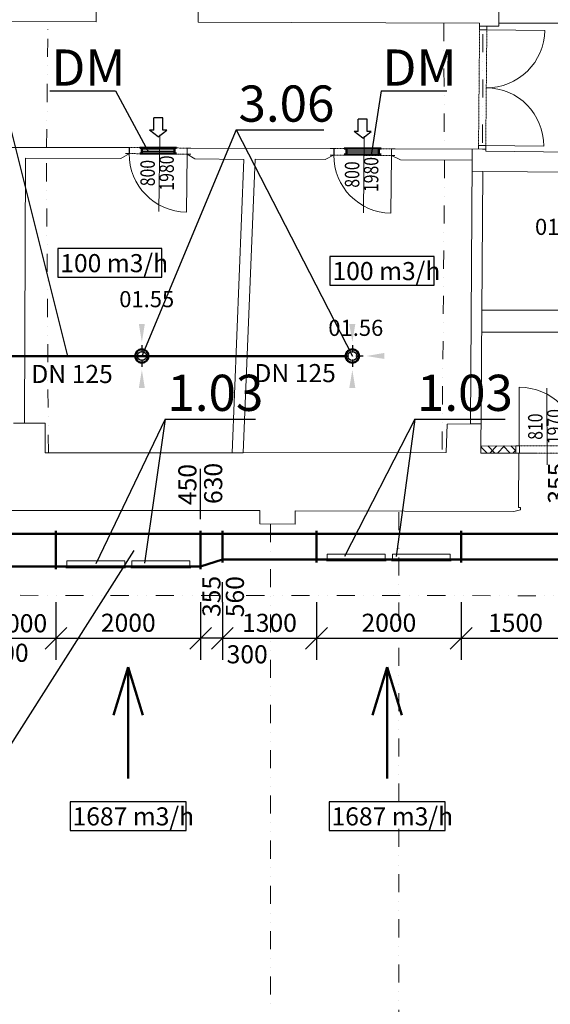
# Model space of a CAD drawing. Units: millimetres. Extents: x 314460 to 1031330, y -109392 to 197899.
# Drawn here: x 392383 to 399716, y -73259 to -59651 of the extents above; entities that cross this region are included whole.
import ezdxf
from ezdxf.enums import TextEntityAlignment as Align

# ---------------------------------------------------------------- set-up
doc = ezdxf.new("R2010")
doc.units = ezdxf.units.MM
for name, pattern in [('ACAD_ISO12W100', [21, 12, -3, 0, -3, 0, -3]), ('DASHDOT', [1, 0.5, -0.25, 0, -0.25]), ('DIVIDE', [1.25, 0.5, -0.25, 0, -0.25, 0, -0.25])]:
    doc.linetypes.add(name, pattern=pattern)
for name, color, linetype, lineweight in [('_DXF stavba', 9, 'Continuous', 13), ('_VZT_odvod', 1, 'Continuous', 50), ('_VZT_Odvod_', 1, 'Continuous', 50), ('_VZT_tenka', 7, 'Continuous', 25), ('AD_POPIS_DVERE', 4, 'Continuous', 9), ('VZT_koty', 7, 'Continuous', 25)]:
    doc.layers.add(name, color=color, linetype=linetype, lineweight=lineweight)
doc.styles.add('ISOCP', font='isocpeur.ttf')
doc.styles.add('pismo M100', font='isocp.shx', dxfattribs={"height": 250})
doc.styles.get("Standard").update_dxf_attribs({"font": 'arial.ttf'})
doc.dimstyles.new('koty M100', dxfattribs={"dimtxt": 250, "dimasz": 300, "dimexe": 300, "dimexo": 0, "dimgap": 62.5, "dimtad": 1, "dimrnd": 10, "dimtxsty": 'pismo M100', "dimblk": 'OBLIQUE', "dimcen": 300, "dimclrd": 256, "dimclre": 256, "dimclrt": 256, "dimadec": 0, "dimazin": 0, "dimtfac": 1, "dimtofl": 0, "dimtmove": 2, "dimatfit": 3, "dimldrblk": 'OBLIQUE', "dimfxl": 500, "dimfxlon": 1, "dimtfill": 1, "dimtfillclr": 256, "dimlwd": -1, "dimlwe": -1, "dimarcsym": 0})

# ---------------------------------------------------------------- blocks, each defined once
blk = doc.blocks.new('*U4280')
at = {"color": 0}
blk.add_line((0, 0), (0, 810), dxfattribs=at)
blk.add_arc((0, 0), 810, 0, 90, dxfattribs=at)
at = {"layer": 'AD_POPIS_DVERE'}
blk.add_line((385, -265), (385, 796), dxfattribs=at)
at = {"layer": 'AD_POPIS_DVERE', "width": 0.8, "flags": 12}
blk.add_attdef('SIRKA_KRIDLA', text='', height=200, rotation=90, dxfattribs=at).set_placement((385, 265), align=Align.BOTTOM_CENTER)
blk.add_attdef('VYSKA_KRIDLA', text='', height=200, rotation=90, dxfattribs=at).set_placement((385, 265), align=Align.TOP_CENTER)
blk = doc.blocks.new('*U4281')
at = {"color": 0}
for p, q in [((0, 100), (50, 100)), ((0, 0), (50, 0)), ((50, 100), (50, 0)), ((859, 103), (909, 104)), ((860, 3), (859, 103)), ((860, 3), (910, 4))]:
    blk.add_line(p, q, dxfattribs=at)
at = {"linetype": 'ACAD_ISO12W100'}
for p, q in [((50, 100), (859, 103)), ((50, 0), (860, 3))]:
    blk.add_line(p, q, dxfattribs=at)
blk = doc.blocks.new('*U4282')
at = {"linetype": 'ACAD_ISO12W100'}
for p, q in [((-100, 51), (-85, 1651)), ((0, 50), (15, 1650))]:
    blk.add_line(p, q, dxfattribs=at)
at = {"color": 0}
for p, q in [((-85, 1651), (-85, 1701)), ((15, 1650), (-85, 1651)), ((15, 1650), (15, 1700)), ((-100, 51), (0, 50)), ((-100, 1), (-100, 51)), ((0, 0), (0, 50))]:
    blk.add_line(p, q, dxfattribs=at)
blk = doc.blocks.new('*U4308')
at = {"color": 0}
blk.add_line((0, 0), (0, 800), dxfattribs=at)
blk.add_arc((0, 0), 800, 0, 90, dxfattribs=at)
blk = doc.blocks.new('*U4309')
at = {"color": 0}
blk.add_line((0, 0), (0, 800), dxfattribs=at)
blk.add_arc((0, 0), 800, 90, 180, dxfattribs=at)
blk = doc.blocks.new('*U4395')
at = {"color": 0}
for p, q in [((0, 0), (50, -1)), ((1, 85), (51, 84)), ((51, 84), (50, -1)), ((850, -10), (851, 75)), ((851, 75), (901, 74)), ((850, -10), (900, -10))]:
    blk.add_line(p, q, dxfattribs=at)
at = {"linetype": 'ACAD_ISO12W100'}
for p, q in [((51, 84), (851, 75)), ((50, -1), (850, -10))]:
    blk.add_line(p, q, dxfattribs=at)
blk = doc.blocks.new('*U4396')
at = {"color": 0}
blk.add_line((0, 0), (0, 800), dxfattribs=at)
blk.add_arc((0, 0), 800, 0, 90, dxfattribs=at)
at = {"layer": 'AD_POPIS_DVERE'}
blk.add_line((380, -265), (380, 796), dxfattribs=at)
at = {"layer": 'AD_POPIS_DVERE', "width": 0.8, "flags": 12}
blk.add_attdef('VYSKA_KRIDLA', text='', height=200, rotation=270.6522, dxfattribs=at).set_placement((380, 265), align=Align.TOP_CENTER)
blk.add_attdef('SIRKA_KRIDLA', text='', height=200, rotation=270.6522, dxfattribs=at).set_placement((380, 265), align=Align.BOTTOM_CENTER)
blk = doc.blocks.new('*U4397')
at = {"color": 0}
for p, q in [((0, 0), (50, 0)), ((1, 92), (51, 92)), ((51, 92), (50, 0)), ((845, -8), (846, 85)), ((846, 85), (896, 84)), ((845, -8), (895, -8))]:
    blk.add_line(p, q, dxfattribs=at)
at = {"linetype": 'ACAD_ISO12W100'}
for p, q in [((51, 92), (846, 85)), ((50, 0), (845, -8))]:
    blk.add_line(p, q, dxfattribs=at)
blk = doc.blocks.new('*U4398')
at = {"color": 0}
blk.add_line((0, 0), (0, 795), dxfattribs=at)
blk.add_arc((0, 0), 795, 0, 90, dxfattribs=at)
at = {"layer": 'AD_POPIS_DVERE'}
blk.add_line((378, -265), (378, 796), dxfattribs=at)
at = {"layer": 'AD_POPIS_DVERE', "width": 0.8, "flags": 12}
blk.add_attdef('VYSKA_KRIDLA', text='', height=200, rotation=270.5328, dxfattribs=at).set_placement((378, 265), align=Align.TOP_CENTER)
blk.add_attdef('SIRKA_KRIDLA', text='', height=200, rotation=270.5328, dxfattribs=at).set_placement((378, 265), align=Align.BOTTOM_CENTER)
blk = doc.blocks.new('_Oblique')
at = {"color": 0, "linetype": 'ByBlock', "lineweight": -2}
blk.add_line((-0.5, -0.5), (0.5, 0.5), dxfattribs=at)
blk = doc.blocks.new('*D4621')
at = {"layer": '_VZT_tenka'}
for p, q in [((391384, -67700), (391384, -68500)), ((391884, -67700), (391884, -68500)), ((391384, -68200), (391884, -68200))]:
    blk.add_line(p, q, dxfattribs=at)
at = {"layer": 'Defpoints', "color": 0}
for p in [(391384, -67206), (391884, -67206), (391884, -68200)]:
    blk.add_point(p, dxfattribs=at)
at = {"layer": '_VZT_tenka', "xscale": 300, "yscale": 300, "zscale": 300, "rotation": 180}
blk.add_blockref('_Oblique', (391384, -68200), dxfattribs=at)
at = {"layer": '_VZT_tenka', "xscale": 300, "yscale": 300, "zscale": 300}
blk.add_blockref('_Oblique', (391884, -68200), dxfattribs=at)
at = {"layer": '_VZT_tenka', "lineweight": -3, "insert": (392223, -68433), "char_height": 250, "attachment_point": 5, "style": 'pismo M100', "bg_fill": 3, "box_fill_scale": 1.1, "bg_fill_color": 256, "bg_fill_true_color": 13158600, "bg_fill_transparency": 0}
blk.add_mtext('500', dxfattribs=at)
blk = doc.blocks.new('*D4622')
at = {"layer": '_VZT_tenka'}
for p, q in [((391884, -67700), (391884, -68500)), ((392884, -67700), (392884, -68500)), ((391884, -68200), (392884, -68200))]:
    blk.add_line(p, q, dxfattribs=at)
at = {"layer": 'Defpoints', "color": 0}
for p in [(391884, -67206), (392884, -67206), (392884, -68200)]:
    blk.add_point(p, dxfattribs=at)
at = {"layer": '_VZT_tenka', "xscale": 300, "yscale": 300, "zscale": 300, "rotation": 180}
blk.add_blockref('_Oblique', (391884, -68200), dxfattribs=at)
at = {"layer": '_VZT_tenka', "xscale": 300, "yscale": 300, "zscale": 300}
blk.add_blockref('_Oblique', (392884, -68200), dxfattribs=at)
at = {"layer": '_VZT_tenka', "lineweight": -3, "insert": (392384, -68025), "char_height": 250, "attachment_point": 5, "style": 'pismo M100', "bg_fill": 3, "box_fill_scale": 1.1, "bg_fill_color": 256, "bg_fill_true_color": 13158600, "bg_fill_transparency": 0}
blk.add_mtext('1000', dxfattribs=at)
blk = doc.blocks.new('*D4623')
at = {"layer": '_VZT_tenka'}
for p, q in [((392884, -67700), (392884, -68500)), ((394884, -67700), (394884, -68500)), ((392884, -68200), (394884, -68200))]:
    blk.add_line(p, q, dxfattribs=at)
at = {"layer": 'Defpoints', "color": 0}
for p in [(392884, -67206), (394884, -67206), (394884, -68200)]:
    blk.add_point(p, dxfattribs=at)
at = {"layer": '_VZT_tenka', "xscale": 300, "yscale": 300, "zscale": 300, "rotation": 180}
blk.add_blockref('_Oblique', (392884, -68200), dxfattribs=at)
at = {"layer": '_VZT_tenka', "xscale": 300, "yscale": 300, "zscale": 300}
blk.add_blockref('_Oblique', (394884, -68200), dxfattribs=at)
at = {"layer": '_VZT_tenka', "lineweight": -3, "insert": (393884, -68018), "char_height": 250, "attachment_point": 5, "style": 'pismo M100', "bg_fill": 3, "box_fill_scale": 1.1, "bg_fill_color": 256, "bg_fill_true_color": 13158600, "bg_fill_transparency": 0}
blk.add_mtext('2000', dxfattribs=at)
blk = doc.blocks.new('*D4624')
at = {"layer": '_VZT_tenka'}
for p, q in [((394884, -67700), (394884, -68500)), ((395184, -67700), (395184, -68500)), ((395184, -68200), (394884, -68200))]:
    blk.add_line(p, q, dxfattribs=at)
at = {"layer": 'Defpoints', "color": 0}
for p in [(394884, -67111), (395184, -67111), (394884, -68200)]:
    blk.add_point(p, dxfattribs=at)
at = {"layer": '_VZT_tenka', "xscale": 300, "yscale": 300, "zscale": 300, "rotation": 180}
blk.add_blockref('_Oblique', (394884, -68200), dxfattribs=at)
at = {"layer": '_VZT_tenka', "xscale": 300, "yscale": 300, "zscale": 300}
blk.add_blockref('_Oblique', (395184, -68200), dxfattribs=at)
at = {"layer": '_VZT_tenka', "lineweight": -3, "insert": (395527, -68454), "char_height": 250, "attachment_point": 5, "style": 'pismo M100', "bg_fill": 3, "box_fill_scale": 1.1, "bg_fill_color": 256, "bg_fill_true_color": 13158600, "bg_fill_transparency": 0}
blk.add_mtext('300', dxfattribs=at)
blk = doc.blocks.new('*D4625')
at = {"layer": '_VZT_tenka'}
for p, q in [((395184, -67700), (395184, -68500)), ((396485, -67700), (396485, -68500)), ((395184, -68200), (396485, -68200))]:
    blk.add_line(p, q, dxfattribs=at)
at = {"layer": 'Defpoints', "color": 0}
for p in [(395184, -67111), (396485, -67111), (396485, -68200)]:
    blk.add_point(p, dxfattribs=at)
at = {"layer": '_VZT_tenka', "xscale": 300, "yscale": 300, "zscale": 300, "rotation": 180}
blk.add_blockref('_Oblique', (395184, -68200), dxfattribs=at)
at = {"layer": '_VZT_tenka', "xscale": 300, "yscale": 300, "zscale": 300}
blk.add_blockref('_Oblique', (396485, -68200), dxfattribs=at)
at = {"layer": '_VZT_tenka', "lineweight": -3, "insert": (395835, -68019), "char_height": 250, "attachment_point": 5, "style": 'pismo M100', "bg_fill": 3, "box_fill_scale": 1.1, "bg_fill_color": 256, "bg_fill_true_color": 13158600, "bg_fill_transparency": 0}
blk.add_mtext('1300', dxfattribs=at)
blk = doc.blocks.new('*D4626')
at = {"layer": '_VZT_tenka'}
for p, q in [((396485, -67700), (396485, -68500)), ((398484, -67700), (398484, -68500)), ((396485, -68200), (398484, -68200))]:
    blk.add_line(p, q, dxfattribs=at)
at = {"layer": 'Defpoints', "color": 0}
for p in [(396485, -67111), (398484, -67111), (398484, -68200)]:
    blk.add_point(p, dxfattribs=at)
at = {"layer": '_VZT_tenka', "xscale": 300, "yscale": 300, "zscale": 300, "rotation": 180}
blk.add_blockref('_Oblique', (396485, -68200), dxfattribs=at)
at = {"layer": '_VZT_tenka', "xscale": 300, "yscale": 300, "zscale": 300}
blk.add_blockref('_Oblique', (398484, -68200), dxfattribs=at)
at = {"layer": '_VZT_tenka', "lineweight": -3, "insert": (397485, -68018), "char_height": 250, "attachment_point": 5, "style": 'pismo M100', "bg_fill": 3, "box_fill_scale": 1.1, "bg_fill_color": 256, "bg_fill_true_color": 13158600, "bg_fill_transparency": 0}
blk.add_mtext('2000', dxfattribs=at)
blk = doc.blocks.new('*D4627')
at = {"layer": '_VZT_tenka'}
for p, q in [((398484, -67700), (398484, -68500)), ((399984, -67700), (399984, -68500)), ((398484, -68200), (399984, -68200))]:
    blk.add_line(p, q, dxfattribs=at)
at = {"layer": 'Defpoints', "color": 0}
for p in [(398484, -67111), (399984, -67111), (399984, -68200)]:
    blk.add_point(p, dxfattribs=at)
at = {"layer": '_VZT_tenka', "xscale": 300, "yscale": 300, "zscale": 300, "rotation": 180}
blk.add_blockref('_Oblique', (398484, -68200), dxfattribs=at)
at = {"layer": '_VZT_tenka', "xscale": 300, "yscale": 300, "zscale": 300}
blk.add_blockref('_Oblique', (399984, -68200), dxfattribs=at)
at = {"layer": '_VZT_tenka', "lineweight": -3, "insert": (399234, -68019), "char_height": 250, "attachment_point": 5, "style": 'pismo M100', "bg_fill": 3, "box_fill_scale": 1.1, "bg_fill_color": 256, "bg_fill_true_color": 13158600, "bg_fill_transparency": 0}
blk.add_mtext('1500', dxfattribs=at)
blk = doc.blocks.new('sipkap1')
at = {"color": 0, "linetype": 'ByBlock'}
for p, q in [((-82, 55), (-232, 55)), ((-232, 55), (-232, -55)), ((0, 0), (-82, 105)), ((-82, 105), (-82, 55)), ((0, 0), (-82, -105)), ((-82, -55), (-232, -55)), ((-82, -55), (-82, -105))]:
    blk.add_line(p, q, dxfattribs=at)

msp = doc.modelspace()

# ---------------------------------------------------------------- hatches: boundary and pattern name
at = {"layer": '_DXF stavba', "ltscale": 5}
h = msp.add_hatch(dxfattribs=at)
h.set_pattern_fill('ZDIVO-VYS_PEV', color=256, scale=75)
h.set_pattern_definition([(45, (6681.55, -431427.75), (-159.09903, 159.09903), []), (45, (6787.61, -431427.75), (-159.09903, 159.09903), []), (135, (6681.55, -431427.75), (-159.09903, -159.09903), []), (135, (6787.61, -431427.75), (-159.09903, -159.09903), [])])
h.paths.add_polyline_path([(399237.533, -65542.088), (398754.971, -65543.047), (398754.215, -65641.069), (399237.919, -65641.622), (399237.721, -65542.088)])

# ---------------------------------------------------------------- linework, layer by layer
at = {"layer": '_DXF stavba'}
for p, q in [((393440.803, -59517.68, 770), (393440.803, -59680.237, 770)), ((394851.24, -59528.712, 770), (394851.24, -59686.261, 770)), ((399005.557, -59700.664, 770), (399006.116, -59536.173, 770)), ((393440.803, -59680.237, 770), (388980.568, -59674.923, 770)), ((398739.092, -59700.664, 770), (394851.24, -59686.261, 770)), ((398739.092, -59741.662, 770), (398739.092, -59700.664, 770)), ((399005.557, -59700.664, 770), (399005.557, -59741.662, 770)), ((399005.557, -59741.662, 770), (398739.092, -59741.662, 770)), ((388425.678, -61414.186, 770), (393899.689, -61416.869, 770)), ((393899.689, -61500.545, 770), (393782.326, -61571.916, 770)), ((393899.689, -61416.869, 770), (393899.689, -61500.545, 770)), ((394697.683, -61510.615, 770), (394697.683, -61425.954, 770)), ((394697.683, -61425.954, 770), (396726.797, -61429.784, 770)), ((396726.797, -61429.784, 770), (396726.797, -61521.103, 770)), ((397520.724, -61529.623, 770), (397520.724, -61437.167, 770)), ((397520.724, -61437.167, 770), (398778.683, -61441.899, 770)), ((398637.152, -61594.041, 770), (398637.726, -61441.369, 770)), ((398778.683, -61441.899, 770), (398823.819, -61441.662, 770)), ((398823.819, -61441.662, 770), (398824.446, -61467.37, 770)), ((401006.335, -61491.289, 770), (398824.446, -61467.37, 770)), ((392461.89, -61566.813, 770), (392451.919, -65228.709, 770)), ((393782.326, -61571.916, 770), (392461.89, -61566.813, 770)), ((394805.381, -61573.021, 770), (394697.683, -61510.615, 770)), ((395481.704, -61582.875, 770), (394805.381, -61573.021, 770)), ((395319.013, -65636.755, 770), (395481.704, -61582.875, 770)), ((395637.202, -61578.398, 770), (395469.675, -65635.253, 770)), ((396604.73, -61581.725, 770), (395637.202, -61578.398, 770)), ((396726.797, -61521.103, 770), (396604.73, -61581.725, 770)), ((397646.198, -61589.116, 770), (397520.724, -61529.623, 770)), ((398637.152, -61594.041, 770), (397646.198, -61589.116, 770)), ((398611.808, -65237.383, 770), (398637.152, -61594.041, 770)), ((398784.229, -61747.201, 770), (398636.094, -61746.171, 770)), ((398754.215, -65641.069, 770), (398784.229, -61747.201, 770)), ((398784.229, -61747.201, 770), (401030.569, -61771.77, 770)), ((392451.919, -65228.709, 770), (392295.931, -65227.903, 770)), ((392451.919, -65228.709, 770), (392733.143, -65228.709, 770)), ((392733.143, -65228.709, 770), (392733.143, -65636.755, 770)), ((398278.537, -65633.557, 770), (398288.974, -65240.06, 770)), ((398288.974, -65240.06, 770), (398611.808, -65237.383, 770)), ((398611.808, -65237.383, 770), (398757.318, -65238.504, 770)), ((392733.143, -65636.755, 770), (395319.013, -65636.755, 770)), ((395319.013, -65636.755, 770), (395469.352, -65635.253, 770)), ((395469.675, -65635.253, 770), (398278.537, -65633.557, 770)), ((399279.22, -65641.669, 770), (398754.215, -65641.069, 770)), ((399277.279, -66393.353, 770), (399279.22, -65641.669, 770)), ((399303.692, -66393.353, 770), (399277.279, -66393.353, 770)), ((399303.692, -66425.474, 770), (399303.692, -66393.353, 770)), ((389019.923, -66430.369, 770), (395699.871, -66435.037, 770)), ((395699.871, -66435.037, 770), (395699.871, -66619.811, 770)), ((396190.677, -66621.417, 770), (396190.677, -66437.298, 770)), ((396190.677, -66437.298, 770), (399213.511, -66449.005, 770)), ((399213.511, -66449.005, 770), (399303.692, -66425.474, 770)), ((395699.871, -66619.811, 770), (396190.677, -66621.417, 770))]:
    msp.add_line(p, q, dxfattribs=at)
at = {"layer": '_DXF stavba', "linetype": 'DIVIDE', "ltscale": 500}
for p, q in [((392755.748, -61414.695, 770), (392774.281, -59679.443, 770)), ((398245.654, -59698.836, 770), (398248.885, -61439.906, 770)), ((398785.475, -59851.377, 770), (398778.683, -61441.899, 770)), ((392779.797, -65636.755, 770), (392753.296, -61567.939, 770)), ((398255.122, -61592.143, 770), (398220.362, -65633.592, 770)), ((399279.22, -65641.669, 770), (400135.536, -65638.069, 770)), ((397622.034, -66457.006, 770), (397622.034, -87959.305, 770)), ((395851.398, -66620.306, 770), (395851.398, -87316.812, 770)), ((374883.67, -67594.011, 770), (430479.514, -67634.016, 770))]:
    msp.add_line(p, q, dxfattribs=at)
at = {"layer": '_DXF stavba', "ltscale": 5, "elevation": 770}
for points in [[(400030.725, -59622.653), (400030.725, -59700.211), (399005.557, -59700.664)], [(398754.971, -65543.047), (399237.721, -65542.088), (399237.919, -65641.622)]]:
    msp.add_lwpolyline(points, dxfattribs=at)
at = {"layer": '_DXF stavba', "elevation": 770}
for points in [[(401001.523, -63665.175), (398769.445, -63665.175)], [(401001.523, -63967.983), (398769.445, -63967.983)]]:
    msp.add_lwpolyline(points, dxfattribs=at)
at = {"layer": '_VZT_odvod', "lineweight": 20}
for p, q in [((394522.43, -61471.546, 770), (394072.43, -61471.546, 770)), ((394522.526, -61451.398, 770), (394072.526, -61451.398, 770)), ((397347.866, -61483.616, 770), (396897.866, -61483.616, 770)), ((397347.963, -61463.468, 770), (396897.963, -61463.468, 770))]:
    msp.add_line(p, q, dxfattribs=at)
at = {"layer": '_VZT_odvod'}
for p, q in [((376384.094, -66756.204, 770), (402284.094, -66756.204, 770)), ((392884.094, -66716.204, 770), (392884.094, -67246.204, 770)), ((394884.094, -66716.204, 770), (394884.094, -67246.204, 770)), ((395184.094, -66716.204, 770), (395184.094, -67151.204, 770)), ((396484.094, -66716.204, 770), (396484.094, -67151.204, 770)), ((398484.094, -66716.204, 770), (398484.094, -67151.204, 770)), ((389034.094, -67206.204, 770), (394884.094, -67206.204, 770)), ((393021.094, -67211.204, 344), (393021.094, -67216.204, 344)), ((393847.094, -67211.204, 344), (393847.094, -67216.204, 344)), ((393921.094, -67211.204, 131), (393921.094, -67216.204, 131)), ((394747.094, -67211.204, 131), (394747.094, -67216.204, 131)), ((394884.094, -67206.204, 770), (395184.094, -67111.204, 770)), ((399984.094, -67111.204, 770), (395184.094, -67111.204, 770)), ((396621.094, -67116.204, 344), (396621.094, -67121.204, 344)), ((397447.094, -67116.204, 344), (397447.094, -67121.204, 344)), ((397521.094, -67116.204, 131), (397521.094, -67121.204, 131)), ((398347.094, -67116.204, 131), (398347.094, -67121.204, 131)), ((393882.232, -68597.309, 770), (393678.84, -69264.033, 770)), ((393882.232, -68597.309, 770), (393882.232, -70138.413, 770)), ((393882.232, -68597.309, 770), (394085.623, -69264.033, 770)), ((397461.256, -68597.309, 770), (397257.865, -69264.033, 770)), ((397461.256, -68597.309, 770), (397461.256, -70138.413, 770)), ((397461.256, -68597.309, 770), (397664.647, -69264.033, 770))]:
    msp.add_line(p, q, dxfattribs=at)
at = {"layer": '_VZT_odvod', "lineweight": 13}
for points in [[(397434.094, -67116.204, 557), (397434.094, -67036.204, 557), (396634.094, -67036.204, 557), (396634.094, -67116.204, 557)], [(397434.094, -67116.204, 357), (397434.094, -67036.204, 357), (396634.094, -67036.204, 357), (396634.094, -67116.204, 357)], [(398334.094, -67116.204, 344), (398334.094, -67036.204, 344), (397534.094, -67036.204, 344), (397534.094, -67116.204, 344)], [(398334.094, -67116.204, 144), (398334.094, -67036.204, 144), (397534.094, -67036.204, 144), (397534.094, -67116.204, 144)], [(393834.094, -67211.204, 557), (393834.094, -67131.204, 557), (393034.094, -67131.204, 557), (393034.094, -67211.204, 557)], [(393834.094, -67211.204, 357), (393834.094, -67131.204, 357), (393034.094, -67131.204, 357), (393034.094, -67211.204, 357)], [(394734.094, -67211.204, 344), (394734.094, -67131.204, 344), (393934.094, -67131.204, 344), (393934.094, -67211.204, 344)], [(394734.094, -67211.204, 144), (394734.094, -67131.204, 144), (393934.094, -67131.204, 144), (393934.094, -67211.204, 144)]]:
    msp.add_polyline3d(points, close=True, dxfattribs=at)
at = {"layer": '_VZT_odvod', "ltscale": 10}
for centre in [(394071.887, -64299.271, 770), (396980.402, -64299.271, 770)]:
    msp.add_circle(centre, 92.5, dxfattribs=at)
at = {"layer": '_VZT_odvod', "lineweight": 25, "ltscale": 10}
for centre in [(394071.887, -64299.271, 770), (396980.402, -64299.271, 770)]:
    msp.add_circle(centre, 62.5, dxfattribs=at)
at = {"layer": '_VZT_odvod'}
for points, invisible_edges in [([(393021.094, -67211.204, 344), (393021.094, -67211.204, 570), (393847.094, -67211.204, 570), (393847.094, -67211.204, 344)], 5), ([(393021.094, -67216.204, 344), (393847.094, -67216.204, 344), (393847.094, -67216.204, 570), (393021.094, -67216.204, 570)], 10), ([(393921.094, -67211.204, 131), (393921.094, -67211.204, 357), (394747.094, -67211.204, 357), (394747.094, -67211.204, 131)], 5), ([(393921.094, -67216.204, 131), (394747.094, -67216.204, 131), (394747.094, -67216.204, 357), (393921.094, -67216.204, 357)], 10), ([(396621.094, -67116.204, 344), (396621.094, -67116.204, 570), (397447.094, -67116.204, 570), (397447.094, -67116.204, 344)], 5), ([(396621.094, -67121.204, 344), (397447.094, -67121.204, 344), (397447.094, -67121.204, 570), (396621.094, -67121.204, 570)], 10), ([(397521.094, -67116.204, 131), (397521.094, -67116.204, 357), (398347.094, -67116.204, 357), (398347.094, -67116.204, 131)], 5), ([(397521.094, -67121.204, 131), (398347.094, -67121.204, 131), (398347.094, -67121.204, 357), (397521.094, -67121.204, 357)], 10)]:
    msp.add_3dface(points, dxfattribs=dict(at, invisible_edges=invisible_edges))
for points in [[(393036.094, -67216.304, 359), (393832.094, -67216.304, 359), (393832.094, -67216.304, 555), (393036.094, -67216.304, 555)], [(393936.094, -67216.304, 146), (394732.094, -67216.304, 146), (394732.094, -67216.304, 342), (393936.094, -67216.304, 342)], [(396636.094, -67121.304, 359), (397432.094, -67121.304, 359), (397432.094, -67121.304, 555), (396636.094, -67121.304, 555)], [(397536.094, -67121.304, 146), (398332.094, -67121.304, 146), (398332.094, -67121.304, 342), (397536.094, -67121.304, 342)]]:
    msp.add_3dface(points, dxfattribs=at)
at = {"layer": '_VZT_Odvod_', "ltscale": 12}
for p, q in [((394042.43, -61501.546, 770), (394552.43, -61501.546, 770)), ((394552.526, -61421.398, 770), (394042.526, -61421.398, 770)), ((394072.526, -61421.398, 770), (394072.526, -61502.514, 770)), ((394522.526, -61501.546, 770), (394522.526, -61421.398, 770)), ((397377.963, -61433.468, 770), (396867.963, -61433.468, 770)), ((396897.963, -61433.468, 770), (396897.963, -61514.584, 770)), ((397347.963, -61513.616, 770), (397347.963, -61433.468, 770)), ((396867.866, -61513.616, 770), (397377.866, -61513.616, 770))]:
    msp.add_line(p, q, dxfattribs=at)
at = {"layer": '_VZT_Odvod_'}
msp.add_line((392063.66, -64299.271, 770), (396887.902, -64299.271, 770), dxfattribs=at)
at = {"layer": '_VZT_tenka'}
for p, q in [((392121.723, -60616.505, 770), (393044.905, -64299.271, 770)), ((392801.805, -60632.329, 770), (393708.117, -60632.329, 770)), ((393708.117, -60632.329, 770), (394158.768, -61472.737, 770)), ((397377.79, -60632.329, 770), (397245.666, -61495.819, 770)), ((397377.79, -60632.329, 770), (398284.103, -60632.329, 770)), ((395376.689, -61174.792, 770), (394071.887, -64299.271, 770)), ((395376.689, -61174.792, 770), (396980.402, -64299.271, 770))]:
    msp.add_line(p, q, dxfattribs=at)
at = {"layer": '_VZT_tenka', "lineweight": -3}
for p, q in [((395376.689, -61174.792, 770), (396586.096, -61174.792, 770)), ((394394.413, -65171.842, 770), (395644.18, -65171.842, 770)), ((397842.772, -65171.842, 770), (399092.539, -65171.842, 770)), ((394884.094, -66555.744, 770), (394884.094, -65858.564, 770))]:
    msp.add_line(p, q, dxfattribs=at)
at = {"layer": '_VZT_tenka', "linetype": 'DASHDOT', "lineweight": -3, "ltscale": 200}
for p, q in [((394071.887, -64149.271, 770), (394071.887, -64449.271, 770)), ((396980.402, -64149.271, 770), (396980.402, -64449.271, 770)), ((394221.887, -64299.271, 770), (393921.887, -64299.271, 770)), ((397130.402, -64299.271, 770), (396830.402, -64299.271, 770))]:
    msp.add_line(p, q, dxfattribs=at)
at = {"layer": '_VZT_tenka', "lineweight": -3, "elevation": 770}
for points in [[(392909.079, -63211.83), (394349.157, -63211.83), (394349.157, -62815.111), (392909.079, -62815.111)], [(396671.15, -63321.166), (398111.228, -63321.166), (398111.228, -62924.446), (396671.15, -62924.446)], [(393078.877, -70857.026), (394685.586, -70857.026), (394685.586, -70460.307), (393078.877, -70460.307)], [(396657.901, -70857.026), (398264.611, -70857.026), (398264.611, -70460.307), (396657.901, -70460.307)]]:
    msp.add_lwpolyline(points, close=True, dxfattribs=at)
at = {"layer": 'VZT_koty'}
for points in [[(394029.409, -63856.908, 770), (394071.887, -64106.771, 770), (394112.742, -63856.637, 770)], [(396937.924, -63856.908, 770), (396980.402, -64106.771, 770), (397021.257, -63856.637, 770)], [(397422.766, -64256.793, 770), (397172.902, -64299.271, 770), (397423.036, -64340.126, 770)], [(394029.409, -64741.635, 770), (394071.887, -64491.771, 770), (394112.742, -64741.905, 770)], [(396937.924, -64741.635, 770), (396980.402, -64491.771, 770), (397021.257, -64741.905, 770)]]:
    msp.add_solid(points, dxfattribs=at)

# ---------------------------------------------------------------- block references
at = {"layer": '_DXF stavba'}
for name, p in [('*U4282', (398823.819, -61441.662, 770)), ('*U4281', (399237.919, -65641.622, 770))]:
    msp.add_blockref(name, p, dxfattribs=at)
at = {"layer": '_DXF stavba', "xscale": -1, "rotation": 269.4944621235196}
for name, p in [('*U4309', (398838.378, -59791.66, 770)), ('*U4308', (398824.26, -61391.664, 770))]:
    msp.add_blockref(name, p, dxfattribs=at)
at = {"layer": '_DXF stavba'}
for name, p, rotation, values in [('*U4396', (394696.54, -61510.323, 770), 179.347781485873, {'SIRKA_KRIDLA': '800', 'VYSKA_KRIDLA': '1980'}), ('*U4398', (397519.665, -61529.617, 770), 179.4672223096121, {'SIRKA_KRIDLA': '800', 'VYSKA_KRIDLA': '1980'}), ('*U4280', (399287.531, -65541.429, 770), 0.2219822540286664, {'SIRKA_KRIDLA': '810', 'VYSKA_KRIDLA': '1970'})]:
    msp.add_blockref(name, p, dxfattribs=dict(at, rotation=rotation)).add_auto_attribs(values)
at = {"layer": '_DXF stavba', "ltscale": 5}
for name, p in [('*U4395', (393846.592, -61500.932, 770)), ('*U4397', (396674.543, -61521.758, 770))]:
    msp.add_blockref(name, p, dxfattribs=at)
at = {"layer": '_VZT_tenka', "xscale": 1.136647007544525, "yscale": 1.136647007579449, "zscale": 1.136647007627296, "rotation": 270}
for p in [(394297.599, -61271.857, 770), (397122.963, -61290.279, 770)]:
    msp.add_blockref('sipkap1', p, dxfattribs=at)

# ---------------------------------------------------------------- texts
at = {"layer": '_DXF stavba', "char_height": 222.75, "attachment_point": 5, "style": 'ISOCP'}
for s, insert in [('01.59', (399883.766, -62514.213, 770)), ('01.55', (394138.795, -63513.68, 770)), ('01.56', (397028.083, -63909.897, 770))]:
    msp.add_mtext_dynamic_manual_height_columns(s, width=672.00351, gutter_width=500, heights=[0], dxfattribs=dict(at, insert=insert))
at = {"layer": '_VZT_tenka', "lineweight": 50, "style": 'pismo M100'}
for s, p in [('DM', (392821.167, -60563.2, 770)), ('DM', (397397.153, -60563.2, 770)), ('3.06', (395407.079, -61060.974, 770)), ('1.03', (394424.803, -65058.024, 770)), ('1.03', (397873.162, -65058.024, 770))]:
    msp.add_text(s, height=500, dxfattribs=at).set_placement(p)
at = {"layer": '_VZT_tenka', "style": 'pismo M100'}
for s, p in [('100 m3/h', (392943.834, -63141.099, 770)), ('100 m3/h', (396705.905, -63250.434, 770)), ('DN 125', (392544.274, -64672.869, 770)), ('DN 125', (395626.553, -64660.621, 770)), ('1687 m3/h', (393113.631, -70786.295, 770)), ('1687 m3/h', (396692.655, -70786.295, 770))]:
    msp.add_text(s, height=250, dxfattribs=at).set_placement(p)
for s, p in [('450', (394825.627, -66359.642, 770)), ('630', (395182.199, -66344.382, 770)), ('355', (399933.185, -66340.651, 770))]:
    msp.add_text(s, height=250, rotation=90, dxfattribs=at).set_placement(p)

# ---------------------------------------------------------------- next in the draw order: dimensions: what is measured, and where the dimension line sits
at = {"layer": '_VZT_tenka', "lineweight": -3}
dim = msp.add_linear_dim(base=(391884.094, -68199.683, 770), p1=(391384.094, -67206.204, 770), p2=(391884.094, -67206.204, 770), dimstyle='koty M100', dxfattribs=at)
dim.commit()
dim.dimension.update_dxf_attribs({"geometry": '*D4621', "text_midpoint": (392223.317, -68432.729, 770), "dimtype": 160})

# ---------------------------------------------------------------- next in the draw order: dimensions: what is measured, and where the dimension line sits
dim = msp.add_linear_dim(base=(392884.094, -68199.683, 770), p1=(391884.094, -67206.204, 770), p2=(392884.094, -67206.204, 770), dimstyle='koty M100', dxfattribs=at)
dim.commit()
dim.dimension.update_dxf_attribs({"geometry": '*D4622', "text_midpoint": (392384.094, -68024.585, 770)})

# ---------------------------------------------------------------- next in the draw order: dimensions: what is measured, and where the dimension line sits
dim = msp.add_linear_dim(base=(394884.094, -68199.683, 770), p1=(392884.094, -67206.204, 770), p2=(394884.094, -67206.204, 770), dimstyle='koty M100', dxfattribs=at)
dim.commit()
dim.dimension.update_dxf_attribs({"geometry": '*D4623', "text_midpoint": (393884.094, -68018.359, 770)})

# ---------------------------------------------------------------- next in the draw order: linework, layer by layer
for q in [(393434.094, -67171.204, 770), (394107.462, -67160.9, 770)]:
    msp.add_line((394394.413, -65171.842, 770), q, dxfattribs=at)
at = {"layer": '_VZT_tenka'}
msp.add_line((392053.759, -69997.366, 770), (393963.134, -66987.516, 770), dxfattribs=at)

# ---------------------------------------------------------------- next in the draw order: dimensions: what is measured, and where the dimension line sits
at = {"layer": '_VZT_tenka', "lineweight": -3}
dim = msp.add_linear_dim(base=(394884.094, -68199.683, 770), p1=(395184.094, -67111.204, 770), p2=(394884.094, -67111.204, 770), dimstyle='koty M100', dxfattribs=at)
dim.commit()
dim.dimension.update_dxf_attribs({"geometry": '*D4624', "text_midpoint": (395526.547, -68454.16, 770), "dimtype": 160})

# ---------------------------------------------------------------- next in the draw order: dimensions: what is measured, and where the dimension line sits
dim = msp.add_linear_dim(base=(396484.961, -68199.683, 770), p1=(395184.094, -67111.204, 770), p2=(396484.961, -67111.204, 770), dimstyle='koty M100', dxfattribs=at)
dim.commit()
dim.dimension.update_dxf_attribs({"geometry": '*D4625', "text_midpoint": (395834.527, -68019.456, 770)})

# ---------------------------------------------------------------- next in the draw order: linework, layer by layer
msp.add_line((395184.094, -67699.683, 770), (395184.094, -67423.6, 770), dxfattribs=at)

# ---------------------------------------------------------------- next in the draw order: texts
at = {"layer": '_VZT_tenka', "style": 'pismo M100'}
for s, p in [('355', (395158.518, -67905.688, 770)), ('560', (395482.199, -67909.418, 770))]:
    msp.add_text(s, height=250, rotation=90, dxfattribs=at).set_placement(p)

# ---------------------------------------------------------------- next in the draw order: dimensions: what is measured, and where the dimension line sits
at = {"layer": '_VZT_tenka', "lineweight": -3}
dim = msp.add_linear_dim(base=(398484.0936, -68199.6833, 770.0001), p1=(396485.199, -67111.2044, 770.0001), p2=(398484.0936, -67111.2044, 770.0001), dimstyle='koty M100', dxfattribs=at)
dim.commit()
dim.dimension.update_dxf_attribs({"geometry": '*D4626', "text_midpoint": (397484.6463, -68018.3595, 770.0001)})

# ---------------------------------------------------------------- next in the draw order: linework, layer by layer
for q in [(396873.457, -67069.944, 770), (397584.866, -67070.79, 770)]:
    msp.add_line((397842.772, -65171.842, 770), q, dxfattribs=at)

# ---------------------------------------------------------------- next in the draw order: dimensions: what is measured, and where the dimension line sits
dim = msp.add_linear_dim(base=(399984.094, -68199.683, 770), p1=(398484.094, -67111.204, 770), p2=(399984.094, -67111.204, 770), dimstyle='koty M100', dxfattribs=at)
dim.commit()
dim.dimension.update_dxf_attribs({"geometry": '*D4627', "text_midpoint": (399234.094, -68019.456, 770)})

doc.saveas('drawing.dxf')
